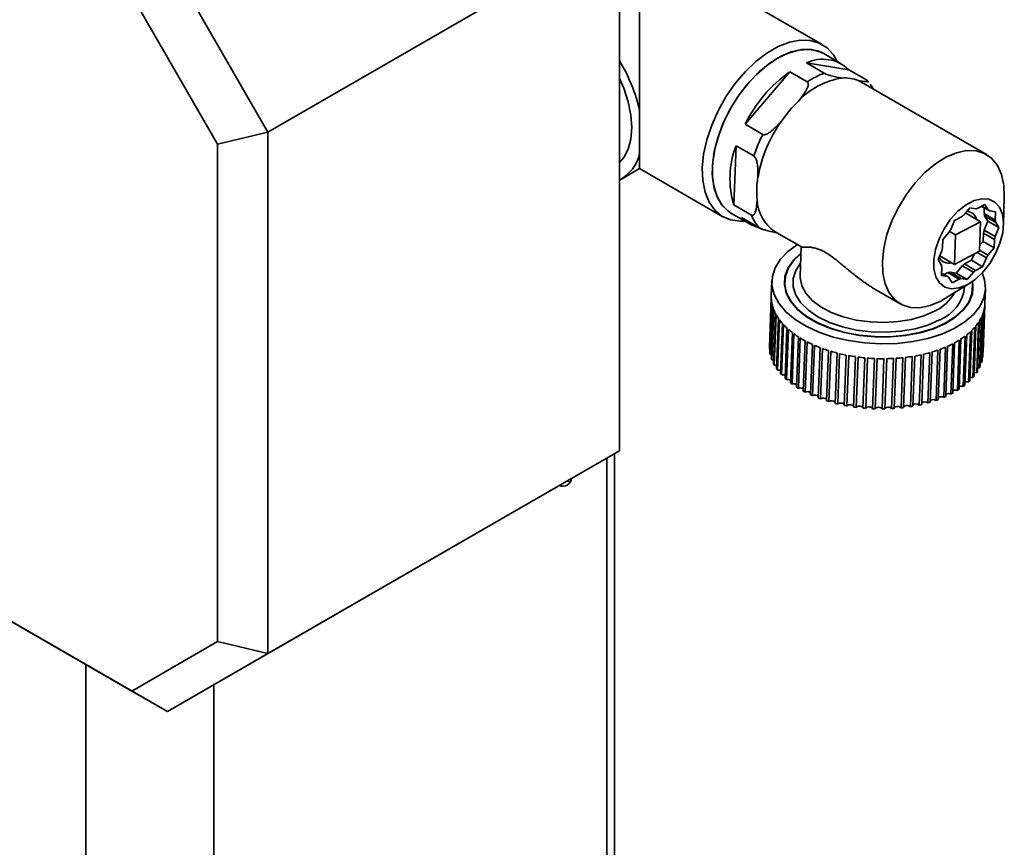
# Paper-space layout 'Blatt2' of a CAD drawing. Units: millimetres. Extents: x 0 to 4200, y 0 to 2970.
# Drawn here: x 1684 to 1822, y 297 to 413 of the extents above; entities that cross this region are included whole.
import ezdxf

# ---------------------------------------------------------------- set-up
doc = ezdxf.new("R2010")
doc.units = ezdxf.units.MM

psp = doc.layouts.new('Blatt2')

# ---------------------------------------------------------------- linework, layer by layer
at = {"color": 7, "linetype": 'Continuous', "lineweight": 35, "ltscale": 10}
for p, q in [((1469, 451.57), (1699.42, 318.55)), ((1704.42, 315.67), (1471.07, 450.37)), ((1768.06, 425.9), (1718.56, 397.32)), ((1768.06, 352.41), (1768.06, 425.9)), ((1796.62, 409.64), (1768.34, 425.97)), ((1704.42, 421.82), (1718.56, 397.32)), ((1770.88, 400.34), (1770.88, 419.77)), ((1711.49, 395.63), (1699.42, 416.54)), ((1799.3, 406.94), (1796.83, 408.37)), ((1794.38, 407.05), (1796.87, 405.62)), ((1800.35, 406.1), (1794.38, 407.05)), ((1792.03, 405.81), (1785.75, 398.42)), ((1794.51, 404.37), (1792.03, 405.81)), ((1802.83, 404.67), (1800.35, 406.1)), ((1801.68, 404.56), (1802.06, 404.37)), ((1819.74, 394.16), (1802.06, 404.37)), ((1803.14, 404.31), (1802.92, 404.56)), ((1770.88, 394.29), (1770.88, 400.34)), ((1785.75, 398.42), (1788.24, 396.98)), ((1711.49, 395.63), (1718.56, 397.32)), ((1718.56, 397.32), (1718.56, 323.83)), ((1711.49, 325.53), (1711.49, 395.63)), ((1784.48, 395.39), (1784.17, 387.05)), ((1786.97, 393.95), (1784.48, 395.39)), ((1770.88, 392.17), (1770.88, 394.29)), ((1768.34, 390.7), (1770.88, 392.17)), ((1770.88, 392.17), (1782.62, 385.39)), ((1822.13, 384.23), (1822.25, 388.25)), ((1784.17, 387.05), (1786.66, 385.62)), ((1818.53, 386.58), (1819.52, 387.1)), ((1820.19, 386.2), (1819.06, 386.85)), ((1819.08, 386.86), (1819.97, 386.35)), ((1819.52, 387.1), (1819.97, 386.35)), ((1783.83, 385.85), (1786.31, 384.42)), ((1816.53, 385.62), (1817.4, 386.64)), ((1818.9, 384.69), (1816.78, 385.92)), ((1817.4, 386.64), (1818.23, 386.51)), ((1819.4, 385.82), (1819.43, 386.64)), ((1819.4, 385.82), (1820.97, 384.91)), ((1819.93, 384.75), (1819.47, 385.5)), ((1821.04, 384.59), (1819.47, 385.5)), ((1820.19, 386.2), (1821.01, 386.07)), ((1821.01, 386.07), (1820.97, 384.91)), ((1787.75, 383.83), (1785.26, 385.26)), ((1814.7, 383.58), (1815.23, 384.84)), ((1815.23, 384.84), (1816.22, 385.36)), ((1818.9, 384.69), (1815.37, 382.83)), ((1818.75, 380.53), (1818.9, 384.69)), ((1819.4, 383.49), (1819.93, 384.75)), ((1821.49, 383.85), (1819.93, 384.75)), ((1821.04, 384.59), (1821.49, 383.85)), ((1789.91, 383.32), (1793.69, 381.14)), ((1813.6, 382.17), (1814.47, 383.19)), ((1815.37, 382.83), (1814.54, 383.31)), ((1815.37, 382.83), (1815.22, 378.67)), ((1819.26, 381.92), (1819.3, 383.08)), ((1820.87, 382.18), (1819.3, 383.08)), ((1819.4, 383.49), (1820.97, 382.58)), ((1821.49, 383.85), (1820.97, 382.58)), ((1813.55, 381), (1813.6, 382.17)), ((1818.78, 381.36), (1819.26, 381.92)), ((1820.83, 381.02), (1819.26, 381.92)), ((1820.87, 382.18), (1820.83, 381.02)), ((1793.65, 381.19), (1793.5, 377.03)), ((1812.93, 379.34), (1813.46, 380.6)), ((1815.22, 378.67), (1818.75, 380.53)), ((1817.62, 379.25), (1817.99, 380.13)), ((1819.72, 379.61), (1818.42, 380.35)), ((1818.75, 380.68), (1819.95, 379.99)), ((1820.83, 381.02), (1819.95, 379.99)), ((1813.38, 378.59), (1812.93, 379.34)), ((1815.22, 378.67), (1813.15, 379.86)), ((1816.64, 378.73), (1817.62, 379.25)), ((1816.64, 378.73), (1818.21, 377.82)), ((1819.19, 378.34), (1817.62, 379.25)), ((1819.72, 379.61), (1819.19, 378.34)), ((1813.41, 377.11), (1813.45, 378.27)), ((1814.24, 376.98), (1813.41, 377.11)), ((1814.24, 376.98), (1813.42, 377.45)), ((1813.8, 377.23), (1814.32, 377.51)), ((1815.89, 376.6), (1814.32, 377.51)), ((1814.63, 377.57), (1815.46, 377.44)), ((1814.63, 377.57), (1816.19, 376.67)), ((1815.46, 377.44), (1816.33, 378.47)), ((1817.02, 376.54), (1815.46, 377.44)), ((1817.9, 377.57), (1816.33, 378.47)), ((1817.9, 377.57), (1817.02, 376.54)), ((1819.19, 378.34), (1818.21, 377.82)), ((1789.52, 376.34), (1789.44, 374.26)), ((1791.32, 376.27), (1791.3, 375.63)), ((1813.97, 373.9), (1817.39, 376.01)), ((1814.91, 376.09), (1814.45, 376.83)), ((1815.89, 376.6), (1814.91, 376.09)), ((1817.02, 376.54), (1816.19, 376.67)), ((1804.25, 375.05), (1807.59, 373.12)), ((1817.78, 374.64), (1817.8, 375.29)), ((1819.52, 373.14), (1819.6, 375.22)), ((1789.44, 374), (1789.18, 366.91)), ((1789.19, 366.71), (1789.45, 373.79)), ((1789.51, 373.25), (1789.25, 366.17)), ((1789.29, 365.96), (1789.56, 373.05)), ((1789.71, 372.51), (1789.45, 365.42)), ((1789.52, 365.22), (1789.79, 372.31)), ((1790.02, 371.78), (1789.76, 364.69)), ((1789.87, 364.49), (1790.13, 371.58)), ((1819.31, 371.92), (1819.05, 364.83)), ((1819.11, 365.03), (1819.37, 372.12)), ((1819.48, 372.65), (1819.21, 365.56)), ((1819.24, 365.77), (1819.5, 372.86)), ((1819.51, 372.88), (1819.26, 366.31)), ((1790.45, 371.06), (1790.19, 363.98)), ((1790.33, 363.78), (1790.59, 370.87)), ((1791, 370.37), (1790.73, 363.28)), ((1790.9, 363.09), (1791.17, 370.18)), ((1818.62, 370.49), (1818.36, 363.41)), ((1818.48, 363.6), (1818.74, 370.69)), ((1819.02, 371.19), (1818.76, 364.11)), ((1818.85, 364.31), (1819.12, 371.39)), ((1791.65, 369.7), (1791.39, 362.61)), ((1791.59, 362.43), (1791.85, 369.52)), ((1792.41, 369.06), (1792.14, 361.97)), ((1792.37, 361.8), (1792.63, 368.89)), ((1817.48, 369.18), (1817.21, 362.09)), ((1817.4, 362.27), (1817.66, 369.35)), ((1818.1, 369.82), (1817.84, 362.73)), ((1817.99, 362.92), (1818.26, 370)), ((1793.26, 368.46), (1792.99, 361.37)), ((1793.25, 361.21), (1793.51, 368.3)), ((1794.2, 367.9), (1793.94, 360.82)), ((1794.21, 360.67), (1794.48, 367.76)), ((1795.23, 367.39), (1794.96, 360.31)), ((1814.99, 367.48), (1814.73, 360.4)), ((1814.99, 360.54), (1815.26, 367.62)), ((1815.91, 368), (1815.65, 360.92)), ((1815.89, 361.07), (1816.15, 368.16)), ((1816.74, 368.57), (1816.48, 361.48)), ((1816.69, 361.65), (1816.96, 368.73)), ((1789.19, 366.71), (1789.27, 366.7)), ((1795.26, 360.17), (1795.53, 367.26)), ((1796.33, 366.93), (1796.06, 359.84)), ((1796.38, 359.73), (1796.64, 366.81)), ((1797.49, 366.53), (1797.23, 359.44)), ((1797.56, 359.34), (1797.83, 366.42)), ((1798.71, 366.18), (1798.45, 359.09)), ((1798.8, 359.01), (1799.06, 366.09)), ((1810.62, 358.93), (1810.88, 366.02)), ((1811.75, 366.24), (1811.48, 359.15)), ((1811.81, 359.25), (1812.08, 366.33)), ((1812.9, 366.6), (1812.64, 359.51)), ((1812.94, 359.62), (1813.21, 366.71)), ((1813.98, 367.01), (1813.72, 359.93)), ((1814.01, 360.05), (1814.27, 367.14)), ((1789.29, 365.96), (1789.47, 365.94)), ((1799.98, 365.89), (1799.72, 358.8)), ((1800.08, 358.74), (1800.34, 365.82)), ((1801.29, 365.67), (1801.02, 358.58)), ((1801.39, 358.53), (1801.66, 365.61)), ((1802.62, 365.51), (1802.35, 358.42)), ((1802.73, 358.39), (1802.99, 365.47)), ((1803.96, 365.41), (1803.7, 358.33)), ((1804.08, 358.31), (1804.34, 365.4)), ((1805.31, 365.39), (1805.05, 358.3)), ((1805.42, 358.3), (1805.69, 365.39)), ((1806.66, 365.42), (1806.39, 358.34)), ((1806.76, 358.36), (1807.03, 365.45)), ((1807.98, 365.53), (1807.72, 358.44)), ((1808.08, 358.49), (1808.35, 365.57)), ((1809.28, 365.7), (1809.02, 358.62)), ((1809.37, 358.68), (1809.63, 365.76)), ((1810.54, 365.94), (1810.27, 358.85)), ((1819.12, 365.56), (1819.21, 365.56)), ((1718.56, 323.83), (1768.06, 352.41)), ((1768.06, 352.41), (1753.91, 344.24)), ((1766.29, 351.39), (1766.29, 179.74)), ((1767.35, 352), (1767.35, 180.35)), ((1761.15, 348.02), (1760.65, 348.13)), ((1753.91, 344.24), (1704.42, 315.67)), ((1699.42, 318.55), (1711.49, 325.53)), ((1711.49, 325.53), (1718.56, 323.83)), ((1718.56, 323.83), (1704.42, 315.67)), ((1692.94, 322.29), (1692.94, 236.65)), ((1710.94, 236.65), (1710.94, 319.43)), ((1699.42, 318.55), (1704.42, 315.67))]:
    psp.add_line(p, q, dxfattribs=at)
at = {"color": 7, "linetype": 'Continuous', "lineweight": 35, "ltscale": 10, "flags": 128}
for points in [[(1785.72, 384.76), (1785.02, 384.74), (1783.68, 384.95), (1782.48, 385.48), (1781.48, 386.32), (1780.68, 387.45), (1780.11, 388.85), (1779.8, 390.47), (1779.73, 392.27), (1779.92, 394.21), (1780.37, 396.23), (1781.05, 398.28), (1781.95, 400.32), (1783.06, 402.28), (1784.33, 404.13), (1785.74, 405.79), (1787.25, 407.25), (1788.83, 408.45), (1790.42, 409.37), (1791.99, 409.98), (1793.5, 410.27), (1794.91, 410.23), (1796.19, 409.86), (1797.29, 409.17), (1798.2, 408.18), (1798.72, 407.28)], [(1783.83, 385.85), (1783.3, 386.21), (1782.42, 387.13), (1781.76, 388.33), (1781.33, 389.76), (1781.14, 391.4), (1781.21, 393.19), (1781.53, 395.08), (1782.08, 397.03), (1782.86, 398.99), (1783.85, 400.89), (1785.01, 402.69), (1786.31, 404.34), (1787.73, 405.79), (1789.22, 407), (1790.73, 407.95), (1792.24, 408.6), (1793.69, 408.93), (1795.06, 408.94), (1796.29, 408.63), (1796.83, 408.37)], [(1796.83, 408.37), (1795.98, 408.75), (1794.71, 408.97), (1793.31, 408.87), (1791.84, 408.45), (1790.33, 407.72), (1788.82, 406.71), (1787.35, 405.43), (1785.95, 403.92), (1784.68, 402.23), (1783.57, 400.39), (1782.63, 398.47), (1781.91, 396.51), (1781.42, 394.57), (1781.17, 392.7), (1781.17, 390.94), (1781.42, 389.36), (1781.91, 387.99), (1782.63, 386.86), (1783.57, 386.02), (1783.83, 385.85)], [(1768.06, 404.87), (1768.66, 403.48), (1769.28, 401.58), (1769.66, 399.71), (1769.79, 397.95), (1769.66, 396.33), (1769.28, 394.9), (1768.66, 393.72), (1768.06, 393.03)], [(1813.97, 373.9), (1813.29, 373.51), (1811.8, 372.88), (1810.37, 372.57), (1809.05, 372.61), (1807.86, 372.97), (1806.85, 373.67), (1806.04, 374.66), (1805.47, 375.93), (1805.15, 377.43), (1805.08, 379.12), (1805.28, 380.95), (1805.73, 382.86), (1806.42, 384.79), (1807.33, 386.69), (1808.44, 388.49), (1809.7, 390.15), (1811.08, 391.61), (1812.55, 392.83), (1814.04, 393.77), (1815.53, 394.4), (1816.95, 394.7), (1818.28, 394.67), (1819.47, 394.3), (1820.48, 393.61), (1821.29, 392.62), (1821.86, 391.35), (1822.18, 389.85), (1822.25, 388.25)], [(1817, 375.79), (1815.87, 375.35), (1814.81, 375.24), (1813.89, 375.48), (1813.14, 376.05), (1812.61, 376.92), (1812.33, 378.03), (1812.32, 379.34), (1812.56, 380.77), (1813.06, 382.25), (1813.78, 383.69), (1814.69, 385.02), (1815.73, 386.16), (1816.86, 387.05), (1818, 387.65), (1819.1, 387.93), (1820.09, 387.86), (1820.94, 387.46), (1821.58, 386.73), (1821.98, 385.74), (1822.13, 384.51), (1822.02, 383.13), (1821.64, 381.67), (1821.03, 380.2), (1820.21, 378.81), (1819.23, 377.57), (1818.14, 376.54), (1817, 375.79)], [(1815.2, 369.64), (1813.45, 368.85), (1811.5, 368.23), (1809.38, 367.79), (1807.15, 367.53), (1804.86, 367.47), (1802.56, 367.6), (1800.3, 367.93), (1798.15, 368.44), (1796.15, 369.12), (1794.34, 369.95), (1792.78, 370.92), (1791.49, 372.01), (1790.51, 373.19), (1789.85, 374.42), (1789.54, 375.69), (1789.59, 376.96), (1789.98, 378.2), (1790.72, 379.39), (1791.78, 380.49), (1793.12, 381.47)], [(1813.97, 370.35), (1812.29, 369.61), (1810.4, 369.04), (1808.36, 368.65), (1806.21, 368.46), (1804.02, 368.46), (1801.84, 368.67), (1799.73, 369.07), (1797.76, 369.65), (1795.97, 370.4), (1794.42, 371.3), (1793.14, 372.32), (1792.18, 373.43), (1791.55, 374.61), (1791.28, 375.82), (1791.37, 377.03), (1791.82, 378.2), (1792.61, 379.31), (1793.62, 380.23)], [(1813.93, 370.37), (1812.26, 369.63), (1810.38, 369.06), (1808.34, 368.68), (1806.2, 368.48), (1804.02, 368.49), (1801.85, 368.7), (1799.75, 369.09), (1797.79, 369.67), (1796.01, 370.42), (1794.46, 371.32), (1793.19, 372.33), (1792.22, 373.44), (1791.6, 374.61), (1791.33, 375.82), (1791.42, 377.02), (1791.86, 378.19), (1792.66, 379.3), (1793.62, 380.18)], [(1819.13, 377.47), (1819.47, 376.51), (1819.6, 375.24), (1819.38, 373.98), (1818.81, 372.76), (1817.91, 371.61), (1816.7, 370.56), (1815.2, 369.64)], [(1817.72, 376.23), (1817.79, 375.74), (1817.7, 374.54), (1817.25, 373.37), (1816.46, 372.27), (1815.34, 371.26), (1813.93, 370.37)], [(1817.77, 376.27), (1817.84, 375.74), (1817.75, 374.53), (1817.3, 373.36), (1816.51, 372.25), (1815.38, 371.24), (1813.97, 370.35)], [(1789.52, 365.22), (1789.7, 365.21), (1789.78, 365.19)], [(1818.87, 364.82), (1818.87, 364.82), (1819.05, 364.83)], [(1789.87, 364.49), (1790.04, 364.49), (1790.21, 364.45)], [(1818.5, 364.1), (1818.59, 364.11), (1818.76, 364.11)], [(1796.38, 359.73), (1796.51, 359.79), (1796.67, 359.82), (1796.85, 359.82), (1797.01, 359.78), (1797.15, 359.72), (1797.23, 359.63), (1797.24, 359.63)], [(1797.56, 359.34), (1797.68, 359.4), (1797.84, 359.44), (1798.01, 359.45), (1798.18, 359.42), (1798.33, 359.36), (1798.43, 359.28), (1798.46, 359.23)], [(1798.8, 359.01), (1798.91, 359.08), (1799.05, 359.13), (1799.23, 359.14), (1799.4, 359.12), (1799.55, 359.07), (1799.66, 358.99), (1799.72, 358.9), (1799.72, 358.9)], [(1800.08, 358.74), (1800.17, 358.81), (1800.31, 358.87), (1800.48, 358.89), (1800.66, 358.88), (1800.81, 358.84), (1800.94, 358.77), (1801.01, 358.68), (1801.03, 358.63)], [(1801.39, 358.53), (1801.47, 358.61), (1801.6, 358.67), (1801.76, 358.71), (1801.94, 358.7), (1802.1, 358.67), (1802.24, 358.6), (1802.33, 358.52), (1802.35, 358.42)], [(1802.73, 358.39), (1802.79, 358.47), (1802.91, 358.54), (1803.07, 358.58), (1803.24, 358.59), (1803.41, 358.56), (1803.56, 358.5), (1803.66, 358.42), (1803.7, 358.33)], [(1804.08, 358.31), (1804.13, 358.4), (1804.23, 358.48), (1804.38, 358.52), (1804.55, 358.54), (1804.73, 358.52), (1804.88, 358.47), (1804.99, 358.39), (1805.05, 358.3)], [(1805.42, 358.3), (1805.46, 358.4), (1805.55, 358.48), (1805.69, 358.53), (1805.86, 358.55), (1806.04, 358.54), (1806.2, 358.5), (1806.32, 358.43), (1806.39, 358.34)], [(1806.77, 358.41), (1806.78, 358.46), (1806.86, 358.54), (1806.99, 358.6), (1807.16, 358.63), (1807.33, 358.63), (1807.5, 358.6), (1807.63, 358.53), (1807.72, 358.44)], [(1808.09, 358.58), (1808.09, 358.58), (1808.15, 358.67), (1808.27, 358.74), (1808.43, 358.78), (1808.6, 358.78), (1808.77, 358.76), (1808.92, 358.7), (1809.02, 358.62)]]:
    psp.add_lwpolyline(points, dxfattribs=at)
at = {"color": 1, "linetype": 'Continuous', "lineweight": 35, "ltscale": 10, "flags": 128}
for points in [[(1813.12, 370.84), (1811.5, 370.13), (1809.68, 369.6), (1807.7, 369.25), (1805.62, 369.1), (1803.51, 369.16), (1801.44, 369.41), (1799.45, 369.86), (1797.63, 370.49), (1796.01, 371.28), (1794.66, 372.21), (1793.6, 373.24), (1792.88, 374.35), (1792.51, 375.51), (1792.51, 376.67), (1792.88, 377.81), (1793.57, 378.85)], [(1793.5, 377.03), (1793.5, 376.76), (1793.72, 375.66), (1794.3, 374.6), (1795.2, 373.6), (1796.41, 372.69), (1797.87, 371.91), (1799.56, 371.29), (1801.41, 370.83), (1803.35, 370.56), (1805.34, 370.49), (1807.31, 370.61), (1809.18, 370.92), (1810.91, 371.42), (1812.44, 372.08)]]:
    psp.add_lwpolyline(points, dxfattribs=at)
at = {"color": 7, "linetype": 'Continuous', "lineweight": 35, "ltscale": 100}
for centre, radius, start, end in [((1748.71, 395.46), 22.71, 12.4256, 31.5671), ((1796.69, 402.32), 5.26, 45.9733, 115.9771), ((1803.61, 389.62), 19.91, 125.5827, 153.7622), ((1800.98, 394.48), 10.56, 98.5585, 136.9794), ((1800.98, 394.94), 11.44, 111.075, 124.463), ((1799.84, 400.26), 4.68, 66.7542, 95.1962), ((1806.55, 387.99), 19.08, 134.1224, 145.2226), ((1806.83, 387.55), 19.56, 144.6333, 169.9362), ((1807.29, 387.23), 21.4, 152.8805, 161.689), ((1796.42, 390.77), 12.8, 158.8506, 196.8849), ((1765.46, 395.45), 5.55, 297.9025, 347.8444), ((1799.57, 388.93), 12.18, 170.375, 185.3605), ((1792.97, 387.92), 5.52, 181.3071, 236.3534), ((1791.89, 387.58), 5.59, 200.5302, 222.1384), ((1820.79, 380.18), 6.91, 128.118, 131.4676), ((1816.91, 384.66), 1.49, 13.6383, 87.2587), ((1819.03, 383.5), 3.12, 99.1712, 104.8599), ((1815.89, 384.89), 3.63, 9.5962, 14.7365), ((1819.04, 384.76), 1.85, 51.6048, 59.6808), ((1788.51, 388.25), 4.42, 222.5889, 257.4165), ((1817.46, 383.99), 3.63, 9.5962, 14.7365), ((1822.69, 378.43), 9.5, 147.1929, 149.9006), ((1811.99, 385.02), 7.57, 345.1421, 348.2936), ((1813.55, 384.12), 7.57, 345.1421, 348.2936), ((1820.87, 379.06), 7.57, 165.1421, 168.2936), ((1811.73, 384.75), 9.5, 327.1929, 329.9006), ((1814.41, 380.35), 1.51, 207.0034, 285.5948), ((1816.97, 379.2), 3.63, 189.5962, 194.7365), ((1812.07, 383.91), 6.91, 308.118, 311.4676), ((1813.83, 380.59), 3.12, 279.1712, 284.8599), ((1813.63, 383), 6.91, 308.118, 311.4676), ((1815.39, 378.43), 1.85, 231.6048, 239.6808), ((1815.39, 379.69), 3.12, 279.1712, 284.8599), ((1794.02, 374.09), 4.58, 177.8684, 181.084), ((1794.14, 374.09), 4.7, 183.6858, 190.2986), ((1794.51, 374.17), 5.08, 192.8066, 199.0865), ((1814.94, 373.31), 4.58, 354.3544, 357.8669), ((1795.11, 374.4), 5.72, 201.4281, 207.2294), ((1795.91, 374.83), 6.63, 209.3645, 214.622), ((1814.45, 373.44), 5.1, 336.3785, 342.6449), ((1814.82, 373.33), 4.71, 345.1486, 351.7538), ((1796.87, 375.52), 7.81, 216.5406, 221.254), ((1797.94, 376.48), 9.25, 222.9671, 227.1769), ((1813.09, 374.21), 6.66, 320.8904, 326.1303), ((1813.86, 373.71), 5.75, 328.2584, 334.0431), ((1799.07, 377.73), 10.94, 228.706, 232.4722), ((1800.2, 379.24), 12.82, 233.8428, 237.2301), ((1811.18, 376.03), 9.3, 308.3805, 312.5751), ((1812.18, 374.97), 7.85, 314.282, 318.9785), ((1801.28, 380.96), 14.85, 238.4673, 241.5381), ((1802.27, 382.83), 16.97, 242.6648, 245.4749), ((1808.19, 380.76), 14.92, 294.0665, 297.1281), ((1809.14, 378.96), 12.88, 298.3614, 301.7378), ((1810.15, 377.37), 10.99, 303.1037, 306.8568), ((1793.78, 367), 4.61, 181.0844, 183.6678), ((1794.03, 367.03), 4.86, 190.2804, 192.7743), ((1803.13, 384.76), 19.08, 246.5114, 249.1097), ((1803.84, 386.67), 21.12, 250.0735, 252.5021), ((1804.39, 388.45), 22.98, 253.4082, 255.7037), ((1804.78, 390.01), 24.59, 256.5651, 258.7592), ((1806.07, 386.64), 21.18, 283.1286, 285.5524), ((1806.63, 384.69), 19.15, 286.5141, 289.1064), ((1807.34, 382.7), 17.04, 290.1403, 292.9429), ((1794.52, 367.18), 5.37, 199.0542, 201.3876), ((1795.22, 367.5), 6.14, 207.1892, 209.3218), ((1805.02, 391.27), 25.87, 259.5874, 261.7084), ((1805.14, 392.15), 26.77, 262.5136, 264.5872), ((1805.19, 392.61), 27.23, 265.3789, 267.429), ((1805.19, 392.62), 27.24, 268.2161, 270.2658), ((1805.19, 392.17), 26.79, 271.0572, 273.1297), ((1805.25, 391.29), 25.91, 273.9343, 276.0535), ((1805.39, 390.03), 24.64, 276.8807, 279.0722), ((1805.66, 388.45), 23.04, 279.9323, 282.2241), ((1814.4, 366.28), 4.87, 342.6776, 345.1673), ((1814.65, 366.22), 4.61, 351.7723, 354.3542), ((1796.11, 368.05), 7.19, 214.5796, 216.4998), ((1790.45, 362.96), 0.832, 68.694, 98.1558), ((1797.13, 368.88), 8.5, 221.2135, 222.9304), ((1818.22, 362.59), 0.832, 80.3433, 104.2777), ((1813.23, 366.84), 6.17, 326.173, 328.2988), ((1813.92, 366.46), 5.39, 334.0836, 336.4111), ((1791.07, 362.3), 0.802, 65.245, 101.6048), ((1798.23, 369.99), 10.07, 227.1405, 228.6743), ((1791.79, 361.66), 0.797, 62.3411, 104.5088), ((1799.37, 371.37), 11.86, 232.4407, 233.816), ((1792.61, 361.09), 0.75, 58.0549, 108.7949), ((1816.99, 361.32), 0.802, 74.0384, 110.5826), ((1811.42, 368.38), 8.55, 312.6117, 314.3224), ((1817.66, 361.92), 0.832, 77.4885, 107.1325), ((1812.38, 367.47), 7.22, 319.0193, 320.9328), ((1800.48, 372.99), 13.82, 237.2036, 238.4451), ((1793.52, 360.52), 0.742, 55.0356, 111.8143), ((1801.52, 374.8), 15.91, 241.5161, 242.6467), ((1794.53, 360.04), 0.705, 50.6382, 116.2116), ((1814.4, 359.72), 0.753, 64.2975, 120.3235), ((1808.39, 372.76), 13.89, 297.1502, 298.3878), ((1815.36, 360.21), 0.764, 67.3634, 117.2576), ((1809.38, 371.05), 11.92, 301.7644, 303.135), ((1816.22, 360.73), 0.797, 71.1335, 113.4876), ((1810.4, 369.58), 10.12, 306.8884, 308.4167), ((1802.45, 376.71), 18.03, 245.4569, 246.4968), ((1795.6, 359.57), 0.693, 47.3777, 119.4722), ((1803.24, 378.64), 20.12, 249.0952, 250.0619), ((1803.87, 380.5), 22.08, 252.4906, 253.3992), ((1804.34, 382.18), 23.83, 255.6947, 256.5584), ((1811.08, 358.61), 0.677, 52.7572, 131.8638), ((1806.07, 378.6), 20.19, 285.5639, 286.5286), ((1812.25, 358.94), 0.692, 56.1573, 128.4637), ((1806.71, 376.61), 18.1, 289.1209, 290.1582), ((1813.36, 359.32), 0.705, 59.4215, 125.1995), ((1807.49, 374.64), 15.98, 292.9609, 294.0883), ((1804.65, 383.6), 25.28, 258.7526, 259.5828), ((1804.83, 384.68), 26.38, 261.7039, 262.5109), ((1804.91, 385.36), 27.06, 264.5845, 265.378), ((1804.93, 385.59), 27.29, 267.4281, 268.2169), ((1804.92, 385.37), 27.07, 270.2667, 271.0598), ((1804.95, 384.7), 26.4, 273.1324, 273.9388), ((1805.05, 383.63), 25.32, 276.058, 276.8873), ((1805.25, 382.2), 23.88, 279.0788, 279.9412), ((1809.84, 358.36), 0.658, 49.1796, 135.4414), ((1805.58, 380.49), 22.14, 282.233, 283.14), ((1760.11, 348.61), 1.2, 244.7905, 355.2203)]:
    psp.add_arc(centre, radius, start, end, dxfattribs=at)
at = {"color": 1, "linetype": 'Continuous', "lineweight": 35, "ltscale": 100}
for centre, radius, start, end in [((1809.72, 377.88), 6.4, 295.0978, 330.3722), ((1811.08, 376.05), 5.6, 291.3512, 354.9257)]:
    psp.add_arc(centre, radius, start, end, dxfattribs=at)
at = {"color": 7, "linetype": 'Continuous', "lineweight": 35, "ltscale": 10}
for points, knots in [([(1796.87, 405.62), (1796.9, 405.6), (1796.99, 405.55), (1797.17, 405.47), (1797.49, 405.36), (1798.35, 405.1), (1798.94, 405), (1799.41, 404.92)], [0, 0, 0, 0, 0.041275, 0.09195, 0.173346, 0.339257, 1, 1, 1, 1]), ([(1793.26, 401.68), (1793.67, 402.19), (1794.17, 402.8), (1794.56, 403.61), (1794.66, 403.93), (1794.65, 404.17), (1794.6, 404.3), (1794.53, 404.35), (1794.51, 404.37)], [0, 0, 0, 0, 0.5826547, 0.7070655, 0.8505514, 0.9074154, 0.9648287, 1, 1, 1, 1]), ([(1801.68, 404.56), (1802.07, 404.5), (1802.54, 404.44), (1802.9, 404.46), (1802.99, 404.5), (1802.98, 404.56), (1802.93, 404.61), (1802.86, 404.65), (1802.83, 404.67)], [0, 0, 0, 0, 0.582655, 0.707065, 0.850551, 0.907415, 0.964829, 1, 1, 1, 1]), ([(1803.78, 403.38), (1803.7, 403.55), (1803.59, 403.8), (1803.42, 403.99), (1803.37, 404.05)], [0, 0, 0, 0, 0.698802, 1, 1, 1, 1]), ([(1788.24, 396.98), (1788.27, 396.97), (1788.35, 396.93), (1788.55, 396.95), (1788.87, 397.05), (1789.76, 397.61), (1790.38, 398.31), (1790.88, 398.87)], [0, 0, 0, 0, 0.041275, 0.09195, 0.173346, 0.339257, 1, 1, 1, 1]), ([(1787.57, 390.97), (1787.57, 391.54), (1787.58, 392.23), (1787.42, 393.12), (1787.31, 393.48), (1787.17, 393.74), (1787.07, 393.88), (1786.99, 393.93), (1786.97, 393.95)], [0, 0, 0, 0, 0.582655, 0.707065, 0.850551, 0.907415, 0.964829, 1, 1, 1, 1]), ([(1786.66, 385.62), (1786.69, 385.6), (1786.76, 385.57), (1786.89, 385.59), (1787.05, 385.72), (1787.37, 386.37), (1787.41, 387.16), (1787.45, 387.79)], [0, 0, 0, 0, 0.041275, 0.09195, 0.173346, 0.339257, 1, 1, 1, 1]), ([(1790.29, 383.13), (1789.87, 383.2), (1789.37, 383.29), (1788.61, 383.49), (1788.29, 383.59), (1788.02, 383.69), (1787.86, 383.76), (1787.78, 383.81), (1787.75, 383.83)], [0, 0, 0, 0, 0.582655, 0.707065, 0.850551, 0.907415, 0.964829, 1, 1, 1, 1]), ([(1793.7, 381.15), (1793.7, 381.15), (1793.71, 381.12), (1793.87, 381.12), (1794.16, 381.11), (1794.58, 381.11), (1794.98, 381.08), (1795.3, 381.03), (1795.84, 380.92), (1796.72, 380.61), (1798, 379.77), (1799.06, 378.91), (1799.96, 378.16), (1800.91, 377.37), (1801.83, 376.66), (1802.61, 376.1), (1803.09, 375.77), (1803.58, 375.45), (1803.97, 375.21), (1804.19, 375.08), (1804.25, 375.05)], [0, 0, 0, 0, 0.027049, 0.08569, 0.174574, 0.264665, 0.30322, 0.342044, 0.381126, 0.477474, 0.574572, 0.659287, 0.702599, 0.764879, 0.859707, 0.891688, 0.923669, 0.956106, 0.989224, 1, 1, 1, 1])]:
    psp.add_open_spline(points, degree=3, knots=knots, dxfattribs=at)

doc.saveas('drawing.dxf')
